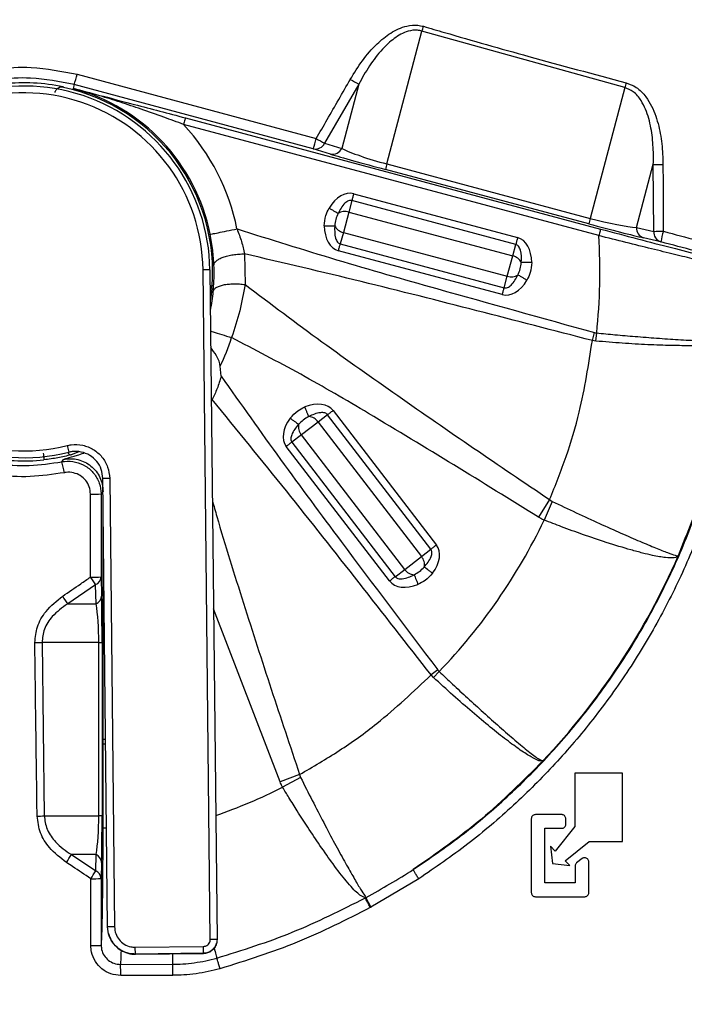
# Model space of a CAD drawing. Units: millimetres. Extents: x 69 to 1126, y 56 to 792.
# Drawn here: x 208 to 228, y 695 to 724 of the extents above; entities that cross this region are included whole.
import ezdxf

# ---------------------------------------------------------------- set-up
doc = ezdxf.new("R2010")
doc.units = ezdxf.units.MM

msp = doc.modelspace()

# ---------------------------------------------------------------- linework, layer by layer
at = {"color": 7, "linetype": 'Continuous', "lineweight": 25}
for p, q in [((218.91, 719.355), (219.94, 723.241)), ((225.867, 721.588), (219.94, 723.241)), ((209.861, 721.976), (216.848, 720.098)), ((209.771, 721.674), (209.742, 721.563)), ((216.763, 719.798), (209.771, 721.674)), ((218.091, 721.69), (217.093, 719.96)), ((218.091, 721.69), (217.593, 719.808)), ((225.867, 721.588), (224.853, 717.763)), ((213.025, 720.701), (225.16, 717.45)), ((225.108, 717.257), (212.973, 720.508)), ((217.263, 719.645), (216.763, 719.798)), ((217.093, 719.96), (217.593, 719.808)), ((224.812, 717.603), (218.869, 719.195)), ((218.91, 719.355), (224.853, 717.763)), ((226.212, 717.499), (226.701, 719.344)), ((226.715, 717.383), (226.701, 719.344)), ((217.891, 718.285), (217.801, 717.948)), ((222.682, 717.002), (217.891, 718.285)), ((217.944, 718.484), (222.735, 717.2)), ((217.801, 717.948), (217.641, 717.352)), ((217.801, 717.948), (222.592, 716.665)), ((226.212, 717.499), (226.715, 717.383)), ((217.641, 717.352), (217.551, 717.015)), ((217.641, 717.352), (222.432, 716.068)), ((226.921, 717.077), (226.418, 717.193)), ((217.551, 717.015), (222.342, 715.731)), ((222.592, 716.665), (222.682, 717.002)), ((214.754, 716.723), (214.771, 715.825)), ((222.288, 715.533), (217.497, 716.816)), ((222.432, 716.068), (222.592, 716.665)), ((213.74, 716.256), (213.54, 716.254)), ((213.749, 696.668), (213.54, 716.254)), ((213.74, 716.256), (213.949, 696.67)), ((222.342, 715.731), (222.432, 716.068)), ((224.919, 714.188), (224.984, 714.423)), ((225.024, 714.173), (225.046, 714.411)), ((225.024, 714.173), (224.919, 714.188)), ((214.072, 713.147), (214.043, 713.437)), ((217.181, 712.018), (216.904, 711.805)), ((220.2, 708.083), (217.181, 712.018)), ((217.344, 712.143), (220.363, 708.208)), ((216.904, 711.805), (216.414, 711.43)), ((216.904, 711.805), (219.923, 707.87)), ((216.414, 711.43), (216.137, 711.217)), ((219.434, 707.495), (216.414, 711.43)), ((209.57, 711.117), (209.619, 710.923)), ((218.994, 707.157), (215.974, 711.092)), ((216.137, 711.217), (219.157, 707.282)), ((209.914, 710.932), (209.683, 710.846)), ((210.812, 710.157), (210.612, 710.155)), ((210.752, 697.037), (210.612, 710.155)), ((210.812, 710.157), (210.952, 697.039)), ((210.252, 707.27), (210.251, 709.696)), ((210.559, 709.701), (210.56, 707.274)), ((210.618, 707.611), (210.618, 709.572)), ((223.671, 709.535), (223.349, 709.02)), ((223.748, 709.484), (223.51, 708.935)), ((223.671, 709.535), (223.748, 709.484)), ((219.923, 707.87), (220.2, 708.083)), ((219.434, 707.495), (219.923, 707.87)), ((210.618, 702.518), (210.618, 707.478)), ((219.157, 707.282), (219.434, 707.495)), ((210.56, 707.274), (210.574, 706.716)), ((210.4, 707.048), (209.584, 706.489)), ((210.414, 706.489), (210.4, 707.048)), ((209.584, 706.489), (210.414, 706.489)), ((215.794, 701.281), (213.846, 706.34)), ((210.494, 705.358), (208.833, 705.358)), ((208.833, 705.358), (208.899, 700.284)), ((210.494, 700.284), (210.494, 705.358)), ((210.494, 705.358), (210.588, 705.358)), ((210.588, 705.358), (210.588, 700.284)), ((220.4, 704.554), (220.207, 704.407)), ((220.441, 704.508), (220.278, 704.334)), ((220.278, 704.334), (220.207, 704.407)), ((210.618, 699.931), (210.618, 702.385)), ((216.362, 701.494), (215.794, 701.281)), ((216.39, 701.41), (215.866, 701.123)), ((216.362, 701.494), (216.39, 701.41)), ((224.404, 701.534), (224.404, 699.97)), ((225.804, 701.534), (224.404, 701.534)), ((225.804, 699.534), (225.804, 701.534)), ((208.899, 700.284), (210.494, 700.284)), ((210.588, 700.284), (210.494, 700.284)), ((223.135, 700.202), (223.135, 698.042)), ((224.024, 700.322), (223.255, 700.322)), ((224.144, 700.042), (224.144, 700.202)), ((223.535, 699.922), (224.024, 699.922)), ((223.535, 698.322), (223.535, 699.922)), ((224.404, 699.97), (223.837, 699.255)), ((223.695, 699.397), (223.758, 698.893)), ((223.837, 699.255), (223.695, 699.397)), ((224.121, 698.971), (224.829, 699.534)), ((224.829, 699.534), (225.804, 699.534)), ((210.414, 699.152), (209.691, 699.152)), ((209.691, 699.152), (210.402, 698.678)), ((210.402, 698.678), (210.414, 699.152)), ((224.62, 699.036), (224.46, 698.909)), ((210.574, 698.926), (210.562, 698.452)), ((223.758, 698.893), (224.262, 698.83)), ((224.262, 698.83), (224.121, 698.971)), ((224.415, 698.815), (224.415, 698.322)), ((224.815, 698.042), (224.815, 698.942)), ((210.562, 698.452), (210.562, 696.5)), ((219.846, 698.443), (218.449, 697.614)), ((224.415, 698.322), (223.535, 698.322)), ((223.255, 697.922), (224.695, 697.922)), ((210.952, 697.039), (210.752, 697.037)), ((211.559, 696.444), (213.551, 696.465)), ((211.561, 696.244), (211.559, 696.444)), ((213.553, 696.265), (213.551, 696.465)), ((213.949, 696.67), (213.749, 696.668)), ((213.553, 696.265), (211.561, 696.244)), ((211.564, 696.239), (213.549, 696.26)), ((211.122, 695.942), (212.65, 695.946)), ((212.659, 695.621), (211.136, 695.618))]:
    msp.add_line(p, q, dxfattribs=at)
at = {"color": 7, "linetype": 'Continuous', "lineweight": 25, "flags": 128}
for points in [[(209.45, 721.608), (209.457, 721.598), (209.462, 721.591)], [(209.411, 710.642), (209.439, 710.681), (209.46, 710.713)], [(210.616, 709.771), (210.585, 709.733), (210.559, 709.701)]]:
    msp.add_lwpolyline(points, dxfattribs=at)
at = {"color": 7, "linetype": 'Continuous', "lineweight": 25}
for centre, radius, start, end in [((186.454, 733.197), 34.935, 343.4413, 343.6792), ((206.763, 722.728), 3.188, 340.6786, 346.3378), ((221.2, 727.587), 6.666, 239.7825, 242.2032), ((208.304, 716.198), 5.436, 0.6096, 283.9947), ((208.304, 716.198), 5.53, 78.0369, 96.0811), ((208.304, 716.198), 5.516, 354.928, 77.8812), ((208.304, 716.198), 5.555, 11.4086, 75), ((262.743, 712.061), 38.087, 165.2926, 165.5145), ((208.304, 716.198), 5.236, 0.6096, 283.9947), ((208.304, 716.198), 6.354, 11.4086, 42.7098), ((210.19, 721.806), 6.873, 343.0131, 345.6103), ((220.703, 726.702), 7.648, 239.7252, 241.8332), ((216.825, 720.088), 0.297, 257.9821, 334.5039), ((217.325, 719.936), 0.297, 257.9821, 334.5039), ((225.837, 717.472), 7.178, 164.7927, 166.1083), ((226.864, 735.224), 15.882, 269.4144, 270.429), ((217.686, 717.61), 0.357, 71.3231, 124.188), ((231.78, 715.88), 7.178, 164.7927, 166.1083), ((217.711, 717.702), 0.357, 205.812, 258.6769), ((226.509, 717.476), 0.298, 175.6532, 252.137), ((208.304, 716.198), 16.837, 353.9083, 3.6046), ((227.012, 717.361), 0.298, 175.6532, 252.137), ((226.586, 760.685), 43.302, 270.1715, 270.5405), ((229.863, 716.538), 2.991, 163.5617, 169.6245), ((222.522, 716.315), 0.357, 25.812, 78.6769), ((222.546, 716.406), 0.357, 251.3231, 304.188), ((208.304, 716.198), 6.368, 334.3089, 342.4199), ((216.607, 711.607), 0.357, 33.8231, 86.688), ((216.683, 711.665), 0.357, 168.312, 221.1769), ((208.304, 716.198), 5.53, 258.0369, 276.0811), ((207.179, 709.945), 2.338, 9.3211, 17.3448), ((210.323, 715.056), 5.36, 269.232, 272.5267), ((208.304, 716.198), 16.851, 316.0756, 334.4696), ((219.655, 707.635), 0.357, 348.312, 41.1769), ((208.304, 716.198), 20.851, 316.6884, 336.5133), ((219.73, 707.693), 0.357, 213.8231, 266.688), ((210.324, 712.915), 5.645, 269.2735, 272.3948), ((204.037, 702.976), 7.555, 32.6178, 34.6381), ((210.298, 707.29), 0.262, 292.8727, 356.615), ((204.277, 703.164), 6.263, 32.0752, 34.5059), ((210.312, 706.731), 0.262, 292.8727, 356.615), ((208.391, 723.563), 18.211, 270.7302, 271.3913), ((208.304, 716.198), 16.865, 289.4143, 296.6396), ((208.457, 718.004), 17.726, 270.7519, 271.4259), ((206.451, 701.012), 3.735, 325.9769, 330.1461), ((210.312, 698.91), 0.262, 3.385, 67.1273), ((206.909, 700.716), 4.044, 325.8749, 329.7403), ((210.327, 703.922), 5.475, 269.2601, 272.4554), ((210.3, 698.437), 0.262, 3.385, 67.1273)]:
    msp.add_arc(centre, radius, start, end, dxfattribs=at)
for centre, major_axis, ratio, start_param, end_param in [((218.952, 719.544), (1.545, -0.415), 0.121142, 3.670936, 4.718133), ((218.869, 719.235), (1.855, -0.497), 0.020152, 3.670592, 4.717789), ((217.687, 717.522), (0.258, 0.962), 0.642788, 0, 1.156328), ((224.895, 717.952), (1.545, -0.415), 0.121142, 4.718133, 5.765331), ((217.755, 717.778), (-0.258, -0.962), 0.642788, 5.126858, 6.283185), ((224.812, 717.643), (1.855, -0.497), 0.020152, 4.717789, 5.764987), ((222.478, 716.239), (0.258, 0.962), 0.642788, 5.126858, 6.283185), ((222.546, 716.494), (-0.258, -0.962), 0.642788, 0, 1.156328), ((216.554, 711.537), (0.79, 0.606), 0.642788, 0, 1.156328), ((216.764, 711.698), (-0.79, -0.606), 0.642788, 5.126858, 6.283185), ((219.573, 707.602), (0.79, 0.606), 0.642788, 5.126858, 6.283185), ((219.783, 707.763), (-0.79, -0.606), 0.642788, 0, 1.156328), ((210.22, 705.358), (0, 1.6), 0.17157, 4.712389, 5.497787), ((210.54, 705.358), (0, 1.92), 0.025124, 4.712389, 5.497787), ((210.22, 700.284), (0, 1.6), 0.17157, 3.926991, 4.712389), ((210.54, 700.284), (0, 1.92), 0.025124, 3.926991, 4.712389), ((211.517, 700.639), (-0.047, 4.4), 0.014281, 3.093956, 3.141608), ((213.503, 700.66), (-0.047, 4.4), 0.015868, 3.141703, 3.18923)]:
    msp.add_ellipse(centre, major_axis=major_axis, ratio=ratio, start_param=start_param, end_param=end_param, dxfattribs=at)
for points, knots in [([(218.39, 733.929), (218.342, 733.929), (218.216, 733.929), (217.902, 733.929), (217.373, 733.929), (216.582, 733.93), (215.586, 733.931), (214.57, 733.932), (213.63, 733.932), (212.888, 733.931), (212.25, 733.93), (211.707, 733.928), (211.172, 733.926), (210.57, 733.922), (209.909, 733.918), (209.231, 733.917), (208.619, 733.917), (208.073, 733.92), (207.593, 733.926), (207.062, 733.935), (206.478, 733.951), (205.883, 733.963), (205.351, 733.971), (204.816, 733.968), (204.257, 733.952), (203.739, 733.916), (203.126, 733.833), (202.408, 733.551), (201.803, 733.031), (201.45, 732.511), (201.217, 731.987), (201.092, 731.319), (201.059, 730.571), (201.057, 729.781), (201.067, 729.114), (201.075, 728.543), (201.081, 728.132), (201.086, 727.748), (201.092, 727.445), (201.094, 727.202), (201.095, 726.849), (201.095, 726.248), (201.093, 725.332), (201.089, 724.445), (201.086, 723.801), (201.085, 723.47), (201.084, 723.236), (201.084, 722.954), (201.083, 722.34), (201.083, 721.306), (201.084, 720.074), (201.084, 718.932), (201.084, 717.973), (201.084, 716.982), (201.084, 715.958), (201.084, 714.497), (201.083, 712.562), (201.081, 710.118), (201.079, 707.544), (201.076, 705.006), (201.074, 702.549), (201.067, 696.315), (201.059, 690.402), (201.054, 684.808), (201.052, 683.431), (201.051, 682.053), (201.05, 680.676), (201.049, 679.298), (201.048, 677.921), (201.047, 676.545), (201.046, 674.609), (201.043, 672.003), (201.039, 668.614), (201.032, 664.896), (201.024, 660.97), (201.015, 656.992), (201.004, 653.107), (200.993, 649.716), (200.982, 646.789), (200.971, 644.308), (200.96, 641.876), (200.948, 639.493), (200.936, 637.16), (200.922, 634.876), (200.908, 632.642), (200.887, 629.577), (200.858, 625.666), (200.821, 620.891), (200.78, 616.117), (200.741, 611.342), (200.721, 606.568), (200.714, 601.971), (200.721, 598.046), (200.734, 594.72), (200.75, 591.738), (200.77, 588.557), (200.794, 585.39), (200.826, 581.136), (200.852, 577.756), (200.872, 575.115), (200.878, 574.389), (200.883, 573.663), (200.889, 572.936), (200.895, 572.21), (200.9, 571.484), (200.909, 570.336), (200.921, 568.664), (200.936, 566.364), (200.95, 563.753), (200.965, 560.831), (200.979, 557.599), (200.991, 554.951), (200.998, 553.028), (201.003, 551.935), (201.007, 550.881), (201.01, 549.827), (201.014, 548.775), (201.017, 547.723), (201.025, 545.103), (201.032, 542.486), (201.038, 539.87), (201.039, 538.826), (201.041, 537.837), (201.041, 537.034), (201.045, 536.366), (201.049, 535.741), (201.055, 535.067), (201.06, 534.434), (201.063, 533.908), (201.065, 533.405), (201.064, 532.836), (201.057, 532.115), (201.047, 531.47), (201.041, 530.964), (201.037, 530.658), (201.034, 530.381), (201.032, 530.135), (201.031, 529.919), (201.03, 529.626), (201.031, 529.291), (201.034, 528.91), (201.05, 528.563), (201.085, 528.215), (201.174, 527.671), (201.445, 526.976), (201.958, 526.375), (202.471, 526.02), (203.033, 525.761), (203.753, 525.638), (204.662, 525.605), (205.58, 525.603), (206.355, 525.616), (206.906, 525.625), (207.266, 525.631), (207.626, 525.638), (207.986, 525.644), (208.346, 525.648), (208.705, 525.65), (209.065, 525.65), (209.41, 525.649), (209.797, 525.647), (210.288, 525.645), (210.956, 525.643), (211.929, 525.64), (213.252, 525.637), (214.973, 525.632), (216.225, 525.629), (216.904, 525.628)], [0, 0, 0, 0, 0.000598, 0.001589, 0.003934, 0.007244, 0.011521, 0.01643, 0.020003, 0.023321, 0.025748, 0.028019, 0.030131, 0.032466, 0.035583, 0.038422, 0.040985, 0.043269, 0.045277, 0.047008, 0.049933, 0.05261, 0.05448, 0.056618, 0.059323, 0.061495, 0.06314, 0.067075, 0.070987, 0.072952, 0.074924, 0.078152, 0.081402, 0.084326, 0.088064, 0.089782, 0.0915, 0.093219, 0.094605, 0.095305, 0.096275, 0.099027, 0.10286, 0.107776, 0.110164, 0.110943, 0.111923, 0.113105, 0.114488, 0.119635, 0.126078, 0.129956, 0.13397, 0.138119, 0.142403, 0.146822, 0.156464, 0.166692, 0.177507, 0.188781, 0.198564, 0.208347, 0.267044, 0.272809, 0.278574, 0.284338, 0.290103, 0.295868, 0.301633, 0.307398, 0.313133, 0.32594, 0.340123, 0.355682, 0.372617, 0.389409, 0.40562, 0.421394, 0.431985, 0.442369, 0.452547, 0.462518, 0.472282, 0.481839, 0.49119, 0.500334, 0.520316, 0.540298, 0.56028, 0.580261, 0.600243, 0.620225, 0.637978, 0.649509, 0.66199, 0.675421, 0.689443, 0.701752, 0.728833, 0.731872, 0.734912, 0.737952, 0.740991, 0.744031, 0.74707, 0.75011, 0.758436, 0.768063, 0.77899, 0.791217, 0.804744, 0.819571, 0.824463, 0.828881, 0.833295, 0.837704, 0.842109, 0.846509, 0.850905, 0.875001, 0.879372, 0.883744, 0.888115, 0.891784, 0.893818, 0.896514, 0.899628, 0.902272, 0.904471, 0.906224, 0.908591, 0.911611, 0.915277, 0.916686, 0.917969, 0.919125, 0.920155, 0.921059, 0.921837, 0.923841, 0.925262, 0.926614, 0.92821, 0.929649, 0.933523, 0.937411, 0.939366, 0.941318, 0.945135, 0.948418, 0.952751, 0.956652, 0.958158, 0.959665, 0.961171, 0.962677, 0.964183, 0.965689, 0.967196, 0.968703, 0.970011, 0.972063, 0.974859, 0.978399, 0.984277, 0.991477, 1, 1, 1, 1]), ([(216.904, 525.73), (215.392, 525.72), (212.433, 525.702), (208.989, 525.762), (206.576, 525.681), (205.123, 525.641), (203.858, 525.676), (202.785, 525.893), (202.014, 526.393), (201.513, 527.022), (201.259, 527.659), (201.091, 528.597), (201.085, 529.934), (201.186, 532.521), (201.174, 535.993), (201.174, 547.083), (201.241, 561.965), (201.322, 582.378), (201.337, 601.584), (201.303, 622.534), (201.216, 646.138), (201.176, 662.961), (201.157, 680.026), (201.141, 693.657), (201.144, 710.378), (201.117, 719.879), (201.122, 723.673), (201.127, 725.346), (201.151, 727.415), (201.064, 729.385), (201.035, 730.581), (201.129, 731.539), (201.338, 732.226), (201.632, 732.792), (202.025, 733.212), (202.608, 733.612), (203.207, 733.842), (203.985, 733.928), (204.935, 733.954), (206.124, 733.949), (208.157, 733.882), (210.799, 733.891), (214.411, 733.915), (216.942, 733.911), (218.39, 733.908)], [0, 0, 0, 0, 0.019001, 0.037163, 0.043252, 0.049339, 0.055409, 0.059151, 0.06292, 0.066687, 0.069067, 0.071455, 0.078614, 0.085794, 0.104003, 0.122212, 0.225123, 0.29093, 0.378656, 0.466385, 0.554114, 0.675171, 0.677724, 0.768478, 0.84641, 0.887772, 0.887834, 0.894061, 0.908789, 0.913816, 0.918839, 0.923818, 0.925817, 0.927815, 0.931796, 0.932853, 0.9367, 0.939675, 0.94266, 0.948636, 0.954614, 0.968211, 0.98181, 1, 1, 1, 1]), ([(217.845, 721.827), (217.959, 722.012), (218.186, 722.384), (218.584, 722.844), (219.015, 723.202), (219.428, 723.396), (219.769, 723.429), (219.928, 723.392), (219.981, 723.38)], [0, 0, 0, 0, 0.23202, 0.463508, 0.644349, 0.8266, 0.941343, 1, 1, 1, 1]), ([(219.94, 723.241), (219.895, 723.251), (219.761, 723.282), (219.466, 723.236), (219.114, 723.035), (218.741, 722.68), (218.393, 722.228), (218.192, 721.87), (218.091, 721.69)], [0, 0, 0, 0, 0.05351, 0.159943, 0.336762, 0.51908, 0.759291, 1, 1, 1, 1]), ([(219.981, 723.38), (220.186, 723.32), (221.21, 723.021), (223.181, 722.458), (224.955, 721.984), (225.904, 721.731)], [0, 0, 0, 0, 0.104092, 0.520467, 1, 1, 1, 1]), ([(209.487, 710.323), (209.153, 710.274), (208.487, 710.175), (207.473, 710.24), (206.487, 710.466), (205.551, 710.854), (204.694, 711.397), (203.938, 712.074), (203.309, 712.87), (202.819, 713.76), (202.489, 714.719), (202.322, 715.718), (202.327, 716.73), (202.499, 717.726), (202.837, 718.679), (203.328, 719.562), (203.963, 720.349), (204.719, 721.022), (205.58, 721.554), (206.517, 721.939), (207.506, 722.153), (208.638, 722.222), (209.415, 722.065), (209.861, 721.976)], [0, 0, 0, 0, 0.046866, 0.093732, 0.140618, 0.187505, 0.234484, 0.281463, 0.328439, 0.375415, 0.42227, 0.469125, 0.515865, 0.562605, 0.609323, 0.656041, 0.702809, 0.749576, 0.796395, 0.843214, 0.890063, 0.936912, 1, 1, 1, 1]), ([(209.771, 721.674), (209.349, 721.759), (208.613, 721.906), (207.54, 721.84), (206.603, 721.637), (205.714, 721.272), (204.898, 720.767), (204.181, 720.13), (203.578, 719.385), (203.113, 718.548), (202.791, 717.646), (202.628, 716.702), (202.622, 715.744), (202.78, 714.799), (203.092, 713.891), (203.555, 713.049), (204.151, 712.295), (204.868, 711.655), (205.68, 711.142), (206.568, 710.775), (207.503, 710.562), (208.463, 710.501), (209.095, 710.595), (209.411, 710.642)], [0, 0, 0, 0, 0.063078, 0.109946, 0.156813, 0.203674, 0.250535, 0.297333, 0.344131, 0.390848, 0.437566, 0.484272, 0.530978, 0.577782, 0.624587, 0.671519, 0.718452, 0.765416, 0.81238, 0.859285, 0.90619, 0.953095, 1, 1, 1, 1]), ([(216.848, 720.098), (216.954, 720.282), (217.287, 720.858), (217.619, 721.435), (217.845, 721.827)], [0, 0, 0, 0, 0.320536, 1, 1, 1, 1]), ([(209.216, 721.449), (209.22, 721.462), (209.227, 721.49), (209.249, 721.527), (209.278, 721.56), (209.319, 721.59), (209.379, 721.613), (209.424, 721.61), (209.45, 721.608)], [0, 0, 0, 0, 0.107095, 0.223551, 0.352834, 0.497611, 0.701592, 1, 1, 1, 1]), ([(209.742, 721.563), (210.037, 721.487), (210.627, 721.333), (211.468, 721.114), (212.269, 720.903), (212.773, 720.768), (213.025, 720.701)], [0, 0, 0, 0, 0.28017, 0.559711, 0.780179, 1, 1, 1, 1]), ([(212.973, 720.508), (212.781, 720.58), (212.364, 720.735), (211.748, 720.952), (211.125, 721.161), (210.464, 721.368), (210.001, 721.493), (209.742, 721.563)], [0, 0, 0, 0, 0.176003, 0.380621, 0.567729, 0.757158, 1, 1, 1, 1]), ([(226.701, 719.344), (226.703, 719.414), (226.707, 719.674), (226.685, 720.124), (226.585, 720.687), (226.404, 721.153), (226.146, 721.475), (225.952, 721.553), (225.867, 721.588)], [0, 0, 0, 0, 0.083291, 0.307376, 0.530935, 0.756809, 0.893289, 1, 1, 1, 1]), ([(225.904, 721.731), (226.006, 721.692), (226.234, 721.604), (226.552, 721.264), (226.79, 720.767), (226.932, 720.168), (226.977, 719.692), (226.981, 719.417), (226.983, 719.343)], [0, 0, 0, 0, 0.116336, 0.259969, 0.486922, 0.703379, 0.920384, 1, 1, 1, 1]), ([(226.983, 719.343), (226.984, 719.13), (226.987, 718.477), (226.991, 717.824), (226.994, 717.385)], [0, 0, 0, 0, 0.326788, 1, 1, 1, 1]), ([(217.891, 718.285), (217.876, 718.288), (217.843, 718.293), (217.769, 718.272), (217.619, 718.161), (217.543, 718.014), (217.486, 717.905)], [0, 0, 0, 0, 0.075491, 0.160132, 0.377138, 1, 1, 1, 1]), ([(217.085, 717.542), (217.094, 717.644), (217.109, 717.826), (217.189, 717.989), (217.224, 718.061)], [0, 0, 0, 0, 0.559861, 1, 1, 1, 1]), ([(217.486, 717.905), (217.474, 717.912), (217.452, 717.926), (217.388, 717.963), (217.311, 718.01), (217.253, 718.044), (217.224, 718.061)], [0, 0, 0, 0, 0.250061, 0.5, 0.749939, 1, 1, 1, 1]), ([(217.486, 717.905), (217.462, 717.848), (217.413, 717.733), (217.398, 717.609), (217.39, 717.547)], [0, 0, 0, 0, 0.499997, 1, 1, 1, 1]), ([(214.533, 717.455), (214.58, 717.33), (214.673, 717.086), (214.727, 716.843), (214.754, 716.723)], [0, 0, 0, 0, 0.509596, 1, 1, 1, 1]), ([(214.533, 717.455), (215.502, 717.15), (217.439, 716.54), (220.929, 715.548), (223.446, 714.849), (224.984, 714.423)], [0, 0, 0, 0, 0.279988, 0.559993, 1, 1, 1, 1]), ([(217.085, 717.542), (217.119, 717.543), (217.186, 717.544), (217.276, 717.545), (217.35, 717.546), (217.376, 717.547), (217.39, 717.547)], [0, 0, 0, 0, 0.250061, 0.5, 0.749939, 1, 1, 1, 1]), ([(217.39, 717.547), (217.385, 717.423), (217.378, 717.258), (217.452, 717.088), (217.505, 717.033), (217.536, 717.021), (217.551, 717.015)], [0, 0, 0, 0, 0.626284, 0.837999, 0.923474, 1, 1, 1, 1]), ([(225.16, 717.45), (225.523, 717.353), (226.248, 717.16), (227.258, 716.898), (228.047, 716.698), (228.587, 716.568), (228.916, 716.495), (228.967, 716.492), (228.992, 716.49)], [0, 0, 0, 0, 0.186772, 0.373312, 0.559809, 0.706596, 0.853293, 1, 1, 1, 1]), ([(213.858, 716.396), (213.85, 716.54), (213.832, 716.832), (213.777, 717.14), (213.749, 717.297)], [0, 0, 0, 0, 0.492905, 1, 1, 1, 1]), ([(229.141, 716.298), (229.121, 716.299), (229.081, 716.3), (228.826, 716.352), (228.504, 716.425), (228.182, 716.5), (227.83, 716.584), (227.33, 716.705), (226.651, 716.872), (225.9, 717.058), (225.374, 717.19), (225.108, 717.257)], [0, 0, 0, 0, 0.125086, 0.250004, 0.375064, 0.437809, 0.500681, 0.620396, 0.743525, 0.870078, 1, 1, 1, 1]), ([(226.994, 717.385), (227.038, 717.373), (227.738, 717.187), (228.438, 717.001), (229.095, 716.826)], [0, 0, 0, 0, 0.06195, 1, 1, 1, 1]), ([(222.843, 716.47), (222.848, 716.593), (222.855, 716.758), (222.781, 716.929), (222.727, 716.984), (222.697, 716.996), (222.682, 717.002)], [0, 0, 0, 0, 0.626284, 0.837999, 0.923474, 1, 1, 1, 1]), ([(229.024, 716.515), (228.367, 716.691), (227.666, 716.878), (226.964, 717.065), (226.921, 717.077)], [0, 0, 0, 0, 0.938058, 1, 1, 1, 1]), ([(213.858, 716.396), (213.862, 716.417), (213.87, 716.459), (213.926, 716.521), (214.01, 716.579), (214.125, 716.629), (214.263, 716.671), (214.419, 716.701), (214.585, 716.72), (214.698, 716.722), (214.754, 716.723)], [0, 0, 0, 0, 0.124978, 0.250017, 0.375007, 0.499948, 0.625039, 0.750071, 0.875023, 1, 1, 1, 1]), ([(224.919, 714.188), (223.795, 714.48), (221.545, 715.063), (218.161, 715.926), (215.892, 716.457), (214.754, 716.723)], [0, 0, 0, 0, 0.332516, 0.665394, 1, 1, 1, 1]), ([(213.839, 715.625), (213.849, 715.769), (213.869, 716.026), (213.862, 716.283), (213.858, 716.396)], [0, 0, 0, 0, 0.559991, 1, 1, 1, 1]), ([(219.685, 698.715), (220.149, 699.032), (221.077, 699.666), (222.378, 700.765), (223.6, 701.971), (224.727, 703.285), (225.74, 704.688), (226.642, 706.184), (227.422, 707.766), (228.065, 709.409), (228.563, 711.084), (228.918, 712.794), (229.14, 714.544), (229.162, 715.73), (229.173, 716.323)], [0, 0, 0, 0, 0.080841, 0.161683, 0.244729, 0.327775, 0.410601, 0.493426, 0.57869, 0.663954, 0.746766, 0.829579, 0.91479, 1, 1, 1, 1]), ([(229.479, 716.329), (229.467, 715.744), (229.445, 714.574), (229.224, 712.814), (228.864, 711.061), (228.354, 709.345), (227.708, 707.692), (226.928, 706.097), (226.009, 704.559), (224.973, 703.117), (223.842, 701.79), (222.619, 700.571), (221.294, 699.439), (220.329, 698.775), (219.846, 698.443)], [0, 0, 0, 0, 0.082801, 0.165602, 0.250787, 0.335973, 0.418883, 0.501794, 0.587111, 0.67243, 0.753226, 0.834022, 0.917012, 1, 1, 1, 1]), ([(222.747, 716.111), (222.771, 716.169), (222.819, 716.284), (222.835, 716.408), (222.843, 716.47)], [0, 0, 0, 0, 0.499997, 1, 1, 1, 1]), ([(223.147, 716.474), (223.114, 716.474), (223.047, 716.473), (222.956, 716.472), (222.883, 716.471), (222.856, 716.47), (222.843, 716.47)], [0, 0, 0, 0, 0.250061, 0.5, 0.749939, 1, 1, 1, 1]), ([(223.147, 716.474), (223.139, 716.372), (223.124, 716.191), (223.043, 716.027), (223.008, 715.956)], [0, 0, 0, 0, 0.55986, 1, 1, 1, 1]), ([(222.342, 715.731), (222.357, 715.729), (222.389, 715.724), (222.464, 715.745), (222.613, 715.856), (222.69, 716.003), (222.747, 716.111)], [0, 0, 0, 0, 0.075491, 0.160132, 0.377138, 1, 1, 1, 1]), ([(222.747, 716.111), (222.758, 716.104), (222.781, 716.091), (222.844, 716.053), (222.922, 716.007), (222.979, 715.973), (223.008, 715.956)], [0, 0, 0, 0, 0.250061, 0.5, 0.749939, 1, 1, 1, 1]), ([(213.798, 715.71), (213.796, 715.726), (213.793, 715.754), (213.771, 715.786), (213.75, 715.798), (213.745, 715.801)], [0, 0, 0, 0, 0.491037, 0.880546, 1, 1, 1, 1]), ([(213.798, 715.71), (213.794, 715.674), (213.784, 715.6), (213.768, 715.477), (213.753, 715.391), (213.75, 715.37)], [0, 0, 0, 0, 0.428862, 0.863483, 1, 1, 1, 1]), ([(213.839, 715.625), (213.845, 715.646), (213.858, 715.686), (213.921, 715.74), (214.014, 715.785), (214.134, 715.819), (214.277, 715.841), (214.436, 715.85), (214.603, 715.846), (214.715, 715.832), (214.771, 715.825)], [0, 0, 0, 0, 0.124977, 0.249929, 0.374961, 0.500052, 0.624993, 0.749983, 0.875022, 1, 1, 1, 1]), ([(214.771, 715.825), (214.724, 715.571), (214.63, 715.06), (214.46, 714.537), (214.375, 714.274)], [0, 0, 0, 0, 0.498468, 1, 1, 1, 1]), ([(214.771, 715.825), (215.516, 715.264), (216.985, 714.16), (219.222, 712.578), (221.443, 711.042), (222.929, 710.037), (223.671, 709.535)], [0, 0, 0, 0, 0.257095, 0.506441, 0.753656, 1, 1, 1, 1]), ([(213.753, 715.058), (213.754, 715.061), (213.804, 715.256), (213.822, 715.442), (213.839, 715.625)], [0, 0, 0, 0, 0.01789, 1, 1, 1, 1]), ([(213.759, 714.47), (213.784, 714.462), (213.861, 714.437), (214.082, 714.367), (214.277, 714.305), (214.375, 714.274)], [0, 0, 0, 0, 0.196535, 0.598268, 1, 1, 1, 1]), ([(223.349, 709.02), (221.698, 710.042), (219.399, 711.466), (216.405, 713.217), (215.052, 713.922), (214.375, 714.275)], [0, 0, 0, 0, 0.560018, 0.780025, 1, 1, 1, 1]), ([(224.984, 714.423), (224.995, 714.42), (225.016, 714.415), (225.037, 714.412), (225.046, 714.411)], [0, 0, 0, 0, 0.559978, 1, 1, 1, 1]), ([(225.046, 714.411), (225.225, 714.394), (225.604, 714.357), (226.196, 714.306), (226.825, 714.257), (227.461, 714.214), (228.062, 714.181), (228.573, 714.165), (228.951, 714.17), (229.014, 714.196), (229.046, 714.209)], [0, 0, 0, 0, 0.086523, 0.184046, 0.292566, 0.412082, 0.54259, 0.684084, 0.836558, 1, 1, 1, 1]), ([(214.043, 713.437), (214.033, 713.487), (214.012, 713.593), (213.91, 713.789), (213.822, 713.91), (213.764, 713.989)], [0, 0, 0, 0, 0.230619, 0.497779, 1, 1, 1, 1]), ([(223.671, 709.535), (223.839, 709.954), (224.175, 710.792), (224.631, 712.34), (224.81, 713.487), (224.919, 714.188)], [0, 0, 0, 0, 0.280049, 0.560101, 1, 1, 1, 1]), ([(229.046, 714.209), (229.024, 714.185), (228.981, 714.136), (228.729, 714.084), (228.352, 714.049), (227.847, 714.035), (227.238, 714.04), (226.547, 714.065), (225.799, 714.108), (225.282, 714.151), (225.024, 714.173)], [0, 0, 0, 0, 0.124591, 0.249524, 0.374547, 0.49956, 0.62454, 0.74967, 0.875026, 1, 1, 1, 1]), ([(229.046, 714.209), (228.955, 713.487), (228.774, 712.042), (228.23, 709.92), (227.695, 708.565), (227.427, 707.888)], [0, 0, 0, 0, 0.33326, 0.666593, 1, 1, 1, 1]), ([(214.072, 713.147), (214.035, 713.024), (213.962, 712.785), (213.858, 712.568), (213.807, 712.463)], [0, 0, 0, 0, 0.511187, 1, 1, 1, 1]), ([(214.072, 713.147), (214.646, 712.333), (215.794, 710.704), (217.917, 707.849), (219.458, 705.804), (220.4, 704.554)], [0, 0, 0, 0, 0.279992, 0.559995, 1, 1, 1, 1]), ([(220.207, 704.407), (219.505, 705.307), (218.101, 707.107), (215.98, 709.802), (214.532, 711.574), (213.807, 712.463)], [0, 0, 0, 0, 0.332603, 0.665549, 1, 1, 1, 1]), ([(216.089, 711.919), (216.158, 711.995), (216.28, 712.13), (216.444, 712.21), (216.515, 712.246)], [0, 0, 0, 0, 0.559861, 1, 1, 1, 1]), ([(216.628, 711.963), (216.623, 711.975), (216.613, 712), (216.586, 712.068), (216.553, 712.152), (216.528, 712.215), (216.515, 712.246)], [0, 0, 0, 0, 0.250061, 0.5, 0.749939, 1, 1, 1, 1]), ([(216.628, 711.963), (216.574, 711.932), (216.465, 711.87), (216.377, 711.781), (216.333, 711.737)], [0, 0, 0, 0, 0.499997, 1, 1, 1, 1]), ([(217.181, 712.018), (217.17, 712.029), (217.147, 712.053), (217.076, 712.082), (216.889, 712.085), (216.739, 712.015), (216.628, 711.963)], [0, 0, 0, 0, 0.075491, 0.160132, 0.377138, 1, 1, 1, 1]), ([(216.089, 711.919), (216.116, 711.899), (216.17, 711.859), (216.242, 711.805), (216.301, 711.761), (216.323, 711.745), (216.333, 711.737)], [0, 0, 0, 0, 0.250061, 0.5, 0.749939, 1, 1, 1, 1]), ([(216.333, 711.737), (216.254, 711.642), (216.148, 711.516), (216.103, 711.335), (216.112, 711.259), (216.129, 711.231), (216.137, 711.217)], [0, 0, 0, 0, 0.626284, 0.837999, 0.923474, 1, 1, 1, 1]), ([(209.57, 711.117), (209.609, 711.125), (209.757, 711.156), (210.026, 711.143), (210.343, 711.017), (210.6, 710.792), (210.775, 710.494), (210.8, 710.27), (210.812, 710.157)], [0, 0, 0, 0, 0.065445, 0.252329, 0.439199, 0.626102, 0.813052, 1, 1, 1, 1]), ([(209.683, 710.846), (209.557, 710.815), (209.305, 710.752), (209.028, 710.717), (208.89, 710.699)], [0, 0, 0, 0, 0.499174, 1, 1, 1, 1]), ([(209.46, 710.713), (209.484, 710.721), (209.53, 710.738), (209.785, 710.806), (209.993, 710.875), (210.059, 710.897)], [0, 0, 0, 0, 0.418064, 0.816205, 1, 1, 1, 1]), ([(209.591, 710.92), (209.597, 710.909), (209.614, 710.878), (209.648, 710.848), (209.671, 710.847), (209.683, 710.846)], [0, 0, 0, 0, 0.207393, 0.603475, 1, 1, 1, 1]), ([(210.612, 710.155), (210.602, 710.245), (210.583, 710.425), (210.442, 710.663), (210.237, 710.843), (209.983, 710.943), (209.768, 710.954), (209.649, 710.929), (209.619, 710.923)], [0, 0, 0, 0, 0.186957, 0.373905, 0.560798, 0.747661, 0.93455, 1, 1, 1, 1]), ([(209.411, 710.642), (209.411, 710.642), (209.438, 710.647), (209.571, 710.667), (209.816, 710.652), (210.119, 710.529), (210.363, 710.311), (210.522, 710.024), (210.559, 709.808), (210.559, 709.701), (210.559, 709.701)], [0, 0, 0, 0, 0.000028, 0.048114, 0.238884, 0.428553, 0.619068, 0.809564, 0.999972, 1, 1, 1, 1]), ([(209.46, 710.713), (209.531, 710.723), (209.672, 710.742), (209.885, 710.712), (210.087, 710.641), (210.268, 710.525), (210.418, 710.372), (210.531, 710.189), (210.604, 709.987), (210.614, 709.845), (210.618, 709.774)], [0, 0, 0, 0, 0.124972, 0.250019, 0.374998, 0.49991, 0.625013, 0.750059, 0.875019, 1, 1, 1, 1]), ([(210.251, 709.696), (210.244, 709.768), (210.23, 709.912), (210.12, 710.102), (209.959, 710.248), (209.756, 710.33), (209.592, 710.341), (209.504, 710.326), (209.487, 710.323)], [0, 0, 0, 0, 0.190516, 0.380968, 0.571207, 0.761157, 0.952818, 1, 1, 1, 1]), ([(213.812, 709.502), (213.855, 709.35), (214.14, 708.347), (214.719, 706.511), (215.527, 703.994), (216.084, 702.327), (216.362, 701.494)], [0, 0, 0, 0, 0.056499, 0.372601, 0.686703, 1, 1, 1, 1]), ([(223.748, 709.484), (223.982, 709.373), (224.452, 709.15), (225.134, 708.835), (225.765, 708.551), (226.322, 708.308), (226.787, 708.114), (227.133, 707.977), (227.367, 707.894), (227.407, 707.89), (227.427, 707.888)], [0, 0, 0, 0, 0.124641, 0.24979, 0.374827, 0.499812, 0.624906, 0.750076, 0.8752, 1, 1, 1, 1]), ([(223.51, 708.935), (223.479, 708.949), (223.424, 708.975), (223.372, 709.006), (223.349, 709.02)], [0, 0, 0, 0, 0.559962, 1, 1, 1, 1]), ([(227.427, 707.888), (227.397, 707.866), (227.336, 707.821), (227.072, 707.831), (226.742, 707.888), (226.388, 707.971), (225.956, 708.087), (225.373, 708.266), (224.677, 708.502), (224.059, 708.724), (223.68, 708.87), (223.51, 708.935)], [0, 0, 0, 0, 0.125042, 0.250069, 0.375068, 0.450935, 0.531718, 0.678241, 0.805124, 0.912374, 1, 1, 1, 1]), ([(220.004, 707.563), (220.083, 707.658), (220.189, 707.785), (220.234, 707.965), (220.225, 708.041), (220.208, 708.069), (220.2, 708.083)], [0, 0, 0, 0, 0.626284, 0.837999, 0.923474, 1, 1, 1, 1]), ([(210.618, 707.478), (210.618, 707.503), (210.618, 707.547), (210.618, 707.592), (210.618, 707.611)], [0, 0, 0, 0, 0.56, 1, 1, 1, 1]), ([(219.157, 707.282), (219.167, 707.271), (219.19, 707.247), (219.262, 707.218), (219.448, 707.216), (219.598, 707.285), (219.709, 707.337)], [0, 0, 0, 0, 0.075491, 0.160132, 0.377138, 1, 1, 1, 1]), ([(219.709, 707.337), (219.764, 707.368), (219.872, 707.43), (219.96, 707.519), (220.004, 707.563)], [0, 0, 0, 0, 0.499997, 1, 1, 1, 1]), ([(219.709, 707.337), (219.714, 707.325), (219.724, 707.3), (219.751, 707.232), (219.785, 707.148), (219.81, 707.085), (219.822, 707.054)], [0, 0, 0, 0, 0.250061, 0.5, 0.749939, 1, 1, 1, 1]), ([(220.248, 707.381), (220.179, 707.306), (220.057, 707.17), (219.894, 707.09), (219.822, 707.054)], [0, 0, 0, 0, 0.55986, 1, 1, 1, 1]), ([(220.248, 707.381), (220.221, 707.401), (220.167, 707.441), (220.095, 707.495), (220.036, 707.539), (220.015, 707.555), (220.004, 707.563)], [0, 0, 0, 0, 0.250061, 0.5, 0.749939, 1, 1, 1, 1]), ([(209.438, 706.712), (209.614, 706.832), (209.886, 707.018), (210.157, 707.204), (210.252, 707.27)], [0, 0, 0, 0, 0.648036, 1, 1, 1, 1]), ([(208.623, 705.354), (208.638, 705.51), (208.67, 705.838), (208.957, 706.327), (209.265, 706.573), (209.438, 706.712)], [0, 0, 0, 0, 0.283849, 0.596653, 1, 1, 1, 1]), ([(209.584, 706.489), (209.425, 706.375), (209.148, 706.176), (208.878, 705.767), (208.847, 705.489), (208.833, 705.358)], [0, 0, 0, 0, 0.414307, 0.724952, 1, 1, 1, 1]), ([(208.69, 700.28), (208.687, 700.493), (208.673, 701.559), (208.651, 703.251), (208.631, 704.729), (208.623, 705.354)], [0, 0, 0, 0, 0.126097, 0.630486, 1, 1, 1, 1]), ([(220.4, 704.554), (220.407, 704.545), (220.42, 704.529), (220.435, 704.514), (220.441, 704.508)], [0, 0, 0, 0, 0.559979, 1, 1, 1, 1]), ([(220.441, 704.508), (220.572, 704.385), (220.849, 704.123), (221.285, 703.72), (221.752, 703.295), (222.227, 702.871), (222.682, 702.476), (223.076, 702.15), (223.377, 701.922), (223.442, 701.904), (223.476, 701.895)], [0, 0, 0, 0, 0.08653, 0.184058, 0.292581, 0.412098, 0.542605, 0.684096, 0.836565, 1, 1, 1, 1]), ([(216.362, 701.494), (216.752, 701.722), (217.532, 702.178), (218.844, 703.123), (219.69, 703.92), (220.207, 704.407)], [0, 0, 0, 0, 0.280049, 0.560101, 1, 1, 1, 1]), ([(223.476, 701.895), (223.444, 701.889), (223.38, 701.878), (223.148, 701.993), (222.829, 702.196), (222.421, 702.494), (221.942, 702.872), (221.411, 703.317), (220.848, 703.809), (220.468, 704.159), (220.278, 704.334)], [0, 0, 0, 0, 0.124629, 0.249594, 0.374697, 0.499795, 0.624941, 0.750195, 0.875333, 1, 1, 1, 1]), ([(210.618, 702.385), (210.618, 702.41), (210.618, 702.454), (210.618, 702.498), (210.618, 702.518)], [0, 0, 0, 0, 0.56, 1, 1, 1, 1]), ([(210.693, 702.518), (210.682, 702.518), (210.629, 702.518), (210.623, 702.518), (210.618, 702.518)], [0, 0, 0, 0, 0.207505, 1, 1, 1, 1]), ([(210.695, 702.385), (210.684, 702.385), (210.629, 702.385), (210.623, 702.385), (210.618, 702.385)], [0, 0, 0, 0, 0.203015, 1, 1, 1, 1]), ([(223.476, 701.895), (222.892, 701.309), (221.723, 700.136), (220.365, 699.188), (219.685, 698.715)], [0, 0, 0, 0, 0.499938, 1, 1, 1, 1]), ([(216.39, 701.41), (216.504, 701.184), (216.733, 700.73), (217.071, 700.078), (217.39, 699.475), (217.679, 698.946), (217.925, 698.508), (218.113, 698.188), (218.248, 697.973), (218.287, 697.924), (218.307, 697.9)], [0, 0, 0, 0, 0.126577, 0.253726, 0.380998, 0.508293, 0.635617, 0.763089, 0.881701, 1, 1, 1, 1]), ([(215.866, 701.123), (215.851, 701.152), (215.824, 701.203), (215.803, 701.258), (215.794, 701.281)], [0, 0, 0, 0, 0.559965, 1, 1, 1, 1]), ([(218.286, 697.888), (218.22, 697.915), (218.091, 697.968), (217.753, 698.337), (217.368, 698.834), (216.98, 699.384), (216.623, 699.917), (216.316, 700.394), (216.069, 700.788), (215.927, 701.023), (215.866, 701.123)], [0, 0, 0, 0, 0.17808, 0.35426, 0.510869, 0.647887, 0.765308, 0.863132, 0.941362, 1, 1, 1, 1]), ([(209.547, 698.922), (209.371, 699.058), (209.063, 699.297), (208.756, 699.78), (208.712, 700.113), (208.69, 700.28)], [0, 0, 0, 0, 0.400784, 0.699433, 1, 1, 1, 1]), ([(208.899, 700.284), (208.915, 700.151), (208.933, 700.011), (209.047, 699.753), (209.247, 699.458), (209.528, 699.265), (209.691, 699.152)], [0, 0, 0, 0, 0.27387, 0.291069, 0.588105, 1, 1, 1, 1]), ([(223.255, 700.322), (223.241, 700.321), (223.214, 700.319), (223.179, 700.298), (223.151, 700.267), (223.137, 700.234), (223.136, 700.211), (223.135, 700.202)], [0, 0, 0, 0, 0.215088, 0.430242, 0.64498, 0.860655, 1, 1, 1, 1]), ([(224.144, 700.202), (224.142, 700.216), (224.14, 700.243), (224.119, 700.279), (224.089, 700.306), (224.055, 700.32), (224.033, 700.322), (224.024, 700.322)], [0, 0, 0, 0, 0.213342, 0.426726, 0.640343, 0.856276, 1, 1, 1, 1]), ([(210.562, 696.5), (210.566, 696.523), (210.572, 696.569), (210.583, 696.767), (210.592, 697.074), (210.601, 697.505), (210.609, 698.027), (210.614, 698.621), (210.618, 699.264), (210.618, 699.709), (210.618, 699.931)], [0, 0, 0, 0, 0.111657, 0.223301, 0.35276, 0.482214, 0.611665, 0.741112, 0.870557, 1, 1, 1, 1]), ([(210.618, 699.931), (210.625, 699.931), (210.634, 699.931), (210.7, 699.931), (210.721, 699.931)], [0, 0, 0, 0, 0.680886, 1, 1, 1, 1]), ([(224.024, 699.922), (224.037, 699.924), (224.064, 699.926), (224.1, 699.947), (224.127, 699.978), (224.142, 700.012), (224.143, 700.034), (224.144, 700.042)], [0, 0, 0, 0, 0.21532, 0.43071, 0.645583, 0.861169, 1, 1, 1, 1]), ([(224.815, 698.942), (224.814, 698.955), (224.811, 698.982), (224.791, 699.018), (224.761, 699.045), (224.723, 699.061), (224.682, 699.064), (224.646, 699.054), (224.628, 699.041), (224.62, 699.036)], [0, 0, 0, 0, 0.149138, 0.298547, 0.444068, 0.59521, 0.750029, 0.900445, 1, 1, 1, 1]), ([(210.257, 698.448), (210.08, 698.566), (209.843, 698.724), (209.607, 698.882), (209.547, 698.922)], [0, 0, 0, 0, 0.749189, 1, 1, 1, 1]), ([(218.307, 697.9), (218.772, 698.162), (219.238, 698.424), (219.685, 698.715), (219.685, 698.715)], [0, 0, 0, 0, 0.99997, 1, 1, 1, 1]), ([(219.846, 698.443), (219.824, 698.478), (219.78, 698.547), (219.726, 698.635), (219.69, 698.699), (219.687, 698.71), (219.685, 698.715)], [0, 0, 0, 0, 0.249539, 0.499692, 0.749846, 1, 1, 1, 1]), ([(224.46, 698.909), (224.451, 698.899), (224.431, 698.881), (224.417, 698.846), (224.416, 698.824), (224.415, 698.815)], [0, 0, 0, 0, 0.374388, 0.748824, 1, 1, 1, 1]), ([(210.258, 696.495), (210.258, 696.709), (210.257, 697.359), (210.257, 698.01), (210.257, 698.448)], [0, 0, 0, 0, 0.327804, 1, 1, 1, 1]), ([(213.944, 696.126), (214.687, 696.358), (216.184, 696.825), (217.582, 697.532), (218.286, 697.888)], [0, 0, 0, 0, 0.496817, 1, 1, 1, 1]), ([(218.286, 697.888), (218.286, 697.888), (218.286, 697.889), (218.29, 697.891), (218.298, 697.895), (218.304, 697.898), (218.307, 697.9), (218.307, 697.9)], [0, 0, 0, 0, 0.00198, 0.113322, 0.556694, 0.99802, 1, 1, 1, 1]), ([(218.429, 697.604), (218.41, 697.639), (218.373, 697.709), (218.326, 697.8), (218.293, 697.867), (218.288, 697.881), (218.286, 697.888)], [0, 0, 0, 0, 0.25008, 0.50016, 0.750241, 1, 1, 1, 1]), ([(223.135, 698.042), (223.136, 698.029), (223.139, 698.002), (223.159, 697.966), (223.19, 697.939), (223.223, 697.925), (223.246, 697.923), (223.255, 697.922)], [0, 0, 0, 0, 0.213365, 0.426779, 0.640302, 0.856043, 1, 1, 1, 1]), ([(224.695, 697.922), (224.708, 697.924), (224.736, 697.926), (224.772, 697.947), (224.799, 697.978), (224.813, 698.012), (224.814, 698.034), (224.815, 698.042)], [0, 0, 0, 0, 0.215747, 0.431569, 0.646737, 0.862288, 1, 1, 1, 1]), ([(218.429, 697.604), (217.726, 697.246), (216.312, 696.527), (214.797, 696.053), (214.035, 695.814)], [0, 0, 0, 0, 0.496782, 1, 1, 1, 1]), ([(218.449, 697.614), (218.446, 697.613), (218.44, 697.61), (218.433, 697.606), (218.43, 697.604), (218.429, 697.604)], [0, 0, 0, 0, 0.449359, 0.898721, 1, 1, 1, 1]), ([(211.561, 696.244), (211.502, 696.247), (211.353, 696.255), (211.127, 696.349), (210.922, 696.528), (210.781, 696.767), (210.761, 696.947), (210.752, 697.037)], [0, 0, 0, 0, 0.140341, 0.355086, 0.570035, 0.785031, 1, 1, 1, 1]), ([(210.952, 697.039), (210.959, 696.971), (210.974, 696.836), (211.079, 696.657), (211.233, 696.522), (211.403, 696.452), (211.514, 696.446), (211.559, 696.444)], [0, 0, 0, 0, 0.215031, 0.430066, 0.645011, 0.859709, 1, 1, 1, 1]), ([(210.778, 696.841), (210.783, 696.825), (210.797, 696.773), (210.846, 696.655), (210.943, 696.513), (211.089, 696.376), (211.287, 696.277), (211.457, 696.229), (211.551, 696.243), (211.566, 696.245)], [0, 0, 0, 0, 0.066804, 0.208772, 0.365659, 0.541316, 0.744082, 0.960913, 1, 1, 1, 1]), ([(210.258, 696.495), (210.298, 696.495), (210.378, 696.496), (210.477, 696.497), (210.547, 696.498), (210.557, 696.5), (210.562, 696.5)], [0, 0, 0, 0, 0.250003, 0.500005, 0.750008, 1, 1, 1, 1]), ([(211.136, 695.618), (211.037, 695.627), (210.839, 695.647), (210.576, 695.797), (210.38, 696.021), (210.274, 696.267), (210.262, 696.43), (210.258, 696.495)], [0, 0, 0, 0, 0.215146, 0.430421, 0.643888, 0.85756, 1, 1, 1, 1]), ([(210.562, 696.5), (210.565, 696.459), (210.573, 696.355), (210.64, 696.198), (210.765, 696.055), (210.933, 695.963), (211.06, 695.942), (211.122, 695.942), (211.122, 695.942)], [0, 0, 0, 0, 0.140879, 0.356528, 0.569513, 0.784243, 0.999945, 1, 1, 1, 1]), ([(213.551, 696.465), (213.573, 696.468), (213.618, 696.472), (213.678, 696.508), (213.722, 696.559), (213.746, 696.615), (213.748, 696.653), (213.749, 696.668)], [0, 0, 0, 0, 0.214365, 0.428723, 0.643272, 0.858075, 1, 1, 1, 1]), ([(213.551, 696.265), (213.595, 696.268), (213.682, 696.274), (213.788, 696.336), (213.861, 696.408), (213.905, 696.478), (213.926, 696.53), (213.932, 696.552), (213.935, 696.561)], [0, 0, 0, 0, 0.224935, 0.434507, 0.610842, 0.764017, 0.897411, 1, 1, 1, 1]), ([(213.949, 696.67), (213.947, 696.64), (213.943, 696.566), (213.896, 696.452), (213.807, 696.35), (213.687, 696.28), (213.598, 696.27), (213.553, 696.265)], [0, 0, 0, 0, 0.141882, 0.356618, 0.571137, 0.785531, 1, 1, 1, 1]), ([(213.862, 696.416), (213.882, 696.346), (213.922, 696.204), (213.936, 696.152), (213.944, 696.126)], [0, 0, 0, 0, 0.490738, 1, 1, 1, 1]), ([(211.145, 696.36), (211.145, 696.359), (211.141, 696.211), (211.134, 696.046), (211.126, 695.975), (211.122, 695.942)], [0, 0, 0, 0, 0.004583, 0.534219, 1, 1, 1, 1]), ([(212.65, 696.251), (212.65, 696.176), (212.65, 696.025), (212.65, 695.972), (212.65, 695.946)], [0, 0, 0, 0, 0.493105, 1, 1, 1, 1]), ([(212.65, 695.946), (212.65, 695.946), (212.75, 695.946), (212.962, 695.953), (213.286, 695.986), (213.618, 696.043), (213.836, 696.096), (213.944, 696.127), (213.944, 696.127)], [0, 0, 0, 0, 0.000037, 0.229418, 0.486296, 0.743178, 0.999963, 1, 1, 1, 1]), ([(214.035, 695.814), (214.024, 695.853), (214.002, 695.93), (213.973, 696.03), (213.951, 696.104), (213.946, 696.119), (213.944, 696.127)], [0, 0, 0, 0, 0.249595, 0.499951, 0.750308, 1, 1, 1, 1]), ([(211.136, 695.618), (211.135, 695.658), (211.135, 695.739), (211.132, 695.844), (211.127, 695.92), (211.124, 695.935), (211.122, 695.942)], [0, 0, 0, 0, 0.249829, 0.500036, 0.750244, 1, 1, 1, 1]), ([(212.659, 695.621), (212.659, 695.662), (212.658, 695.742), (212.656, 695.846), (212.653, 695.922), (212.651, 695.938), (212.65, 695.946)], [0, 0, 0, 0, 0.250157, 0.500313, 0.75047, 1, 1, 1, 1]), ([(214.035, 695.814), (213.919, 695.784), (213.688, 695.724), (213.335, 695.665), (212.991, 695.629), (212.765, 695.624), (212.659, 695.622)], [0, 0, 0, 0, 0.256859, 0.513704, 0.770548, 1, 1, 1, 1])]:
    msp.add_open_spline(points, degree=3, knots=knots, dxfattribs=at)
for points in [[(213.025, 720.701), (213.024, 720.698), (213.022, 720.691), (213.01, 720.647), (212.993, 720.583), (212.98, 720.533), (212.973, 720.508)], [(217.944, 718.484), (217.934, 718.448), (217.915, 718.375), (217.899, 718.315), (217.891, 718.285)], [(213.749, 717.297), (213.762, 717.299), (213.789, 717.305), (213.971, 717.341), (214.228, 717.393), (214.431, 717.434), (214.533, 717.455)], [(225.16, 717.45), (225.159, 717.446), (225.157, 717.44), (225.145, 717.395), (225.128, 717.332), (225.115, 717.282), (225.108, 717.257)], [(222.735, 717.2), (222.725, 717.164), (222.706, 717.091), (222.69, 717.032), (222.682, 717.002)], [(217.497, 716.816), (217.507, 716.853), (217.527, 716.925), (217.543, 716.985), (217.551, 717.015)], [(222.288, 715.533), (222.298, 715.569), (222.318, 715.642), (222.334, 715.701), (222.342, 715.731)], [(217.181, 712.018), (217.205, 712.037), (217.254, 712.074), (217.314, 712.12), (217.344, 712.143)], [(216.137, 711.217), (216.113, 711.198), (216.064, 711.161), (216.004, 711.115), (215.974, 711.092)], [(208.869, 710.898), (208.871, 710.872), (208.877, 710.821), (208.884, 710.756), (208.889, 710.709), (208.89, 710.703), (208.89, 710.699)], [(220.363, 708.208), (220.333, 708.185), (220.274, 708.139), (220.225, 708.102), (220.2, 708.083)], [(219.157, 707.282), (219.132, 707.263), (219.083, 707.226), (219.023, 707.18), (218.994, 707.157)], [(218.449, 697.614), (218.43, 697.65), (218.393, 697.72), (218.347, 697.811), (218.314, 697.879), (218.309, 697.893), (218.307, 697.9)]]:
    msp.add_open_spline(points, degree=3, dxfattribs=at)

doc.saveas('drawing.dxf')
